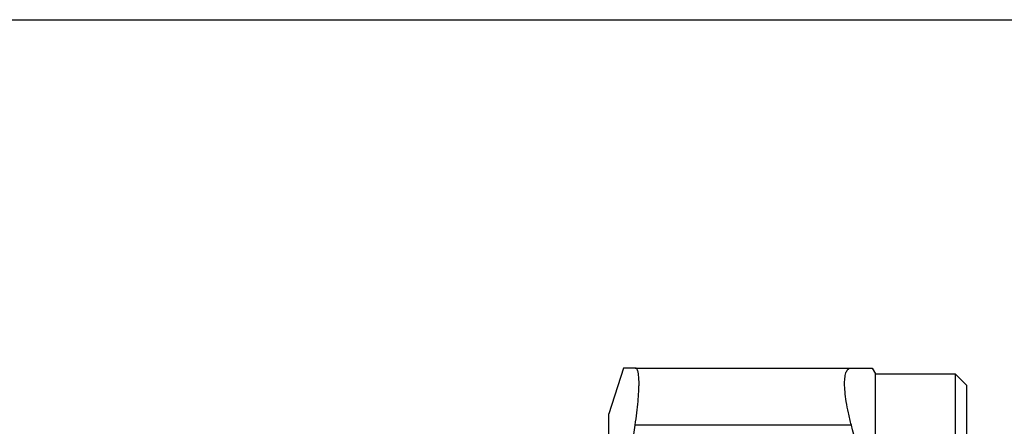
# Model space of a CAD drawing. Units: millimetres. Extents: x 0 to 297, y 0 to 210.
# Drawn here: x 71 to 114, y 192 to 210 of the extents above; entities that cross this region are included whole.
import ezdxf

# ---------------------------------------------------------------- set-up
doc = ezdxf.new("R2010")
doc.units = ezdxf.units.MM
doc.header["$LTSCALE"] = 16.335
doc.layers.get('0').update_dxf_attribs({"linetype": 'CONTINUOUS'})
doc.layers.add('A_STD', color=7, linetype='CONTINUOUS')

msp = doc.modelspace()

# ---------------------------------------------------------------- linework, layer by layer
at = {"color": 7, "linetype": 'Continuous'}
for p, q in [((0, 210), (297, 210)), ((97.605, 194.724), (107.999, 194.724)), ((107.999, 194.724), (108.144, 194.475)), ((108.144, 157.974), (108.144, 194.475)), ((108.144, 194.475), (111.644, 194.475)), ((111.644, 194.475), (111.644, 157.974)), ((112.144, 193.975), (111.644, 194.475)), ((112.144, 193.975), (112.144, 158.474)), ((107.09, 192.224), (97.605, 192.224))]:
    msp.add_line(p, q, dxfattribs=at)
for points, knots in [([(107.09, 192.224), (107.044, 192.403), (106.962, 192.745), (106.868, 193.233), (106.81, 193.664), (106.788, 194.029), (106.8, 194.289), (106.832, 194.456), (106.865, 194.553), (106.906, 194.629), (106.958, 194.684), (107.021, 194.718), (107.067, 194.724), (107.09, 194.724)], [0, 0, 0, 0, 0.207708, 0.395634, 0.559941, 0.697779, 0.807386, 0.851681, 0.889374, 0.921283, 0.948809, 0.974151, 1, 1, 1, 1]), ([(107.09, 178.724), (107.376, 179.828), (107.72, 181.506), (107.959, 183.771), (108.02, 185.474), (107.959, 187.178), (107.72, 189.443), (107.376, 191.121), (107.09, 192.224)], [0, 0, 0, 0, 0.250472, 0.375311, 0.5, 0.624689, 0.749528, 1, 1, 1, 1])]:
    msp.add_open_spline(points, degree=3, knots=knots, dxfattribs=at)
at = {"layer": 'A_STD', "color": 7, "linetype": 'Continuous'}
for p, q in [((97.093, 194.724), (96.444, 192.724)), ((97.605, 194.724), (97.094, 194.724)), ((96.444, 159.724), (96.444, 192.724))]:
    msp.add_line(p, q, dxfattribs=at)
for points, knots in [([(97.605, 192.224), (97.631, 192.405), (97.678, 192.749), (97.73, 193.238), (97.759, 193.61), (97.77, 193.875), (97.773, 194.048), (97.771, 194.203), (97.763, 194.338), (97.752, 194.438), (97.74, 194.508), (97.728, 194.565), (97.71, 194.624), (97.682, 194.68), (97.648, 194.716), (97.618, 194.724), (97.605, 194.724)], [0, 0, 0, 0, 0.213013, 0.405705, 0.574483, 0.649003, 0.716524, 0.776772, 0.829571, 0.874807, 0.894584, 0.912488, 0.942806, 0.966316, 0.984395, 1, 1, 1, 1]), ([(97.605, 178.724), (97.442, 179.842), (97.184, 182.088), (97.048, 185.474), (97.184, 188.861), (97.442, 191.106), (97.605, 192.224)], [0, 0, 0, 0, 0.250176, 0.5, 0.749824, 1, 1, 1, 1])]:
    msp.add_open_spline(points, degree=3, knots=knots, dxfattribs=at)

doc.saveas('drawing.dxf')
